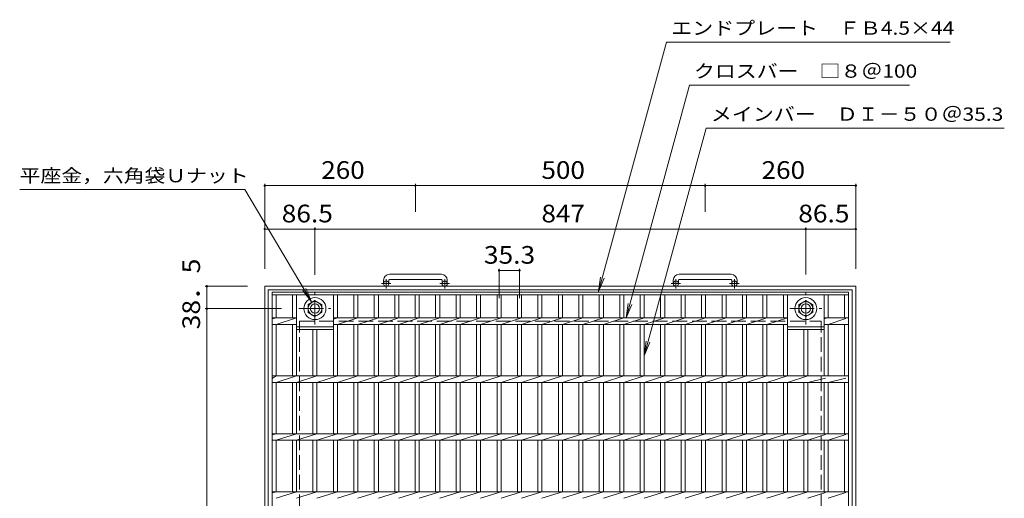
# Model space of a CAD drawing. Units: millimetres. Extents: x -1470 to 1684, y -1377 to 1339.
# Drawn here: x -1470 to 229, y 514 to 1339 of the extents above; entities that cross this region are included whole.
import ezdxf

# ---------------------------------------------------------------- set-up
doc = ezdxf.new("R2010")
doc.units = ezdxf.units.MM
doc.header["$LTSCALE"] = 10
doc.linetypes.add('JWW_CENTER1', pattern=[6.773333, 4.233333, -0.846667, 0.846667, -0.846667])
doc.linetypes.add('JWW_DASHED3', pattern=[3.386667, 2.54, -0.846667])
for name, color, linetype in [('C-1', 7, 'Continuous'), ('C-2', 7, 'Continuous'), ('C-4', 7, 'Continuous'), ('C-5', 7, 'Continuous')]:
    doc.layers.add(name, color=color, linetype=linetype)
doc.styles.add('ＭＳ ゴシック', font='txt', dxfattribs={"height": 1})

msp = doc.modelspace()

# ---------------------------------------------------------------- linework, layer by layer
at = {"layer": 'C-1', "color": 2, "linetype": 'JWW_CENTER1', "lineweight": 9}
for p, q in [((-829.5, 883.7), (-845.9, 883.7)), ((-837.6, 875.6), (-837.6, 891.2)), ((-728.5, 883.7), (-744.9, 883.7)), ((-736.6, 875.6), (-736.6, 891.2)), ((-329.5, 883.7), (-345.9, 883.7)), ((-337.6, 875.6), (-337.6, 891.2)), ((-228.5, 883.7), (-244.9, 883.7)), ((-236.6, 875.6), (-236.6, 891.2)), ((-960.5, 813.1), (-960.5, 868.3)), ((-113.3, 813.1), (-113.3, 868.3)), ((-988.2, 840.7), (-932.9, 840.7)), ((-141, 840.7), (-85.7, 840.7))]:
    msp.add_line(p, q, dxfattribs=at)
at = {"layer": 'C-1', "color": 2, "linetype": 'Continuous', "lineweight": 9}
for p, q in [((-842.1, 889.8), (-842.1, 883.7)), ((-833.1, 889.8), (-833.1, 883.7)), ((-742.1, 899.8), (-832.1, 899.8)), ((-832.1, 890.8), (-742.1, 890.8)), ((-741.1, 889.8), (-741.1, 883.7)), ((-732.1, 889.8), (-732.1, 883.7)), ((-342.1, 889.8), (-342.1, 883.7)), ((-333.1, 889.8), (-333.1, 883.7)), ((-242.1, 899.8), (-332.1, 899.8)), ((-332.1, 890.8), (-242.1, 890.8)), ((-241.1, 889.8), (-241.1, 883.7)), ((-232.1, 889.8), (-232.1, 883.7)), ((-1047.1, -140.8), (-1047.1, 879.2)), ((-1047.1, 879.2), (-27.1, 879.2)), ((-1041.1, -134.8), (-1041.1, 873.2)), ((-1041.1, 873.2), (-33.1, 873.2)), ((-33.1, -134.8), (-33.1, 873.2)), ((-27.1, -140.8), (-27.1, 879.2)), ((-972.5, 847.6), (-960.5, 854.5)), ((-960.5, 854.5), (-948.5, 847.6)), ((-125.3, 847.6), (-113.3, 854.5)), ((-113.3, 854.5), (-101.3, 847.6)), ((-972.5, 833.8), (-972.5, 847.6)), ((-960.5, 826.8), (-972.5, 833.8)), ((-948.5, 833.8), (-960.5, 826.8)), ((-948.5, 847.6), (-948.5, 833.8)), ((-125.3, 833.8), (-125.3, 847.6)), ((-113.3, 826.8), (-125.3, 833.8)), ((-101.3, 833.8), (-113.3, 826.8)), ((-101.3, 847.6), (-101.3, 833.8))]:
    msp.add_line(p, q, dxfattribs=at)
at = {"layer": 'C-1', "color": 2, "linetype": 'JWW_DASHED3', "lineweight": 9}
for p, q in [((-987.1, -80.8), (-987.1, 819.2)), ((-987.1, 819.2), (-87.1, 819.2)), ((-87.1, -80.8), (-87.1, 819.2))]:
    msp.add_line(p, q, dxfattribs=at)
at = {"layer": 'C-1', "color": 2, "linetype": 'Continuous', "lineweight": 9}
for centre, radius in [((-837.6, 883.7), 4.5), ((-736.6, 883.7), 4.5), ((-337.6, 883.7), 4.5), ((-236.6, 883.7), 4.5), ((-960.5, 840.7), 19), ((-960.5, 840.7), 12), ((-113.3, 840.7), 19), ((-113.3, 840.7), 12), ((-960.5, 840.7), 8), ((-113.3, 840.7), 8)]:
    msp.add_circle(centre, radius, dxfattribs=at)
for centre, radius, start, end in [((-832.1, 889.8), 10, 90, 180), ((-832.1, 889.8), 1, 90, 180), ((-742.1, 889.8), 10, 0, 90), ((-742.1, 889.8), 1, 0, 90), ((-332.1, 889.8), 10, 90, 180), ((-332.1, 889.8), 1, 90, 180), ((-242.1, 889.8), 10, 0, 90), ((-242.1, 889.8), 1, 0, 90)]:
    msp.add_arc(centre, radius, start, end, dxfattribs=at)
at = {"layer": 'C-2', "color": 3, "linetype": 'Continuous', "lineweight": 9}
for p, q in [((-1034.6, -130.8), (-1034.6, 869.2)), ((-1034.6, 869.2), (-39.6, 869.2)), ((-39.6, 869.2), (-39.6, -130.8)), ((-1034.6, 864.7), (-39.6, 864.7)), ((-1027.6, 824.8), (-1027.6, 864.7)), ((-999.3, 824.8), (-999.3, 864.7)), ((-992.3, 724.8), (-992.3, 864.7)), ((-928.7, 724.8), (-928.7, 864.7)), ((-921.7, 824.8), (-921.7, 864.7)), ((-893.4, 824.8), (-893.4, 864.7)), ((-886.4, 824.8), (-886.4, 864.7)), ((-858.1, 824.8), (-858.1, 864.7)), ((-851.1, 824.8), (-851.1, 864.7)), ((-822.8, 824.8), (-822.8, 864.7)), ((-815.8, 824.8), (-815.8, 864.7)), ((-787.5, 824.8), (-787.5, 864.7)), ((-780.5, 824.8), (-780.5, 864.7)), ((-752.2, 824.8), (-752.2, 864.7)), ((-745.2, 824.8), (-745.2, 864.7)), ((-716.9, 824.8), (-716.9, 864.7)), ((-709.9, 824.8), (-709.9, 864.7)), ((-681.6, 824.8), (-681.6, 864.7)), ((-674.6, 824.8), (-674.6, 864.7)), ((-646.3, 824.8), (-646.3, 864.7)), ((-639.3, 824.8), (-639.3, 864.7)), ((-611, 824.8), (-611, 864.7)), ((-604, 824.8), (-604, 864.7)), ((-575.7, 824.8), (-575.7, 864.7)), ((-568.7, 824.8), (-568.7, 864.7)), ((-540.4, 824.8), (-540.4, 864.7)), ((-533.4, 824.8), (-533.4, 864.7)), ((-505.1, 824.8), (-505.1, 864.7)), ((-498.1, 824.8), (-498.1, 864.7)), ((-469.8, 824.8), (-469.8, 864.7)), ((-462.8, 824.8), (-462.8, 864.7)), ((-434.5, 824.8), (-434.5, 864.7)), ((-427.5, 824.8), (-427.5, 864.7)), ((-399.2, 824.8), (-399.2, 864.7)), ((-392.2, 824.8), (-392.2, 864.7)), ((-363.9, 824.8), (-363.9, 864.7)), ((-356.9, 824.8), (-356.9, 864.7)), ((-328.6, 824.8), (-328.6, 864.7)), ((-321.6, 824.8), (-321.6, 864.7)), ((-293.3, 824.8), (-293.3, 864.7)), ((-286.3, 824.8), (-286.3, 864.7)), ((-258, 824.8), (-258, 864.7)), ((-251, 824.8), (-251, 864.7)), ((-222.7, 824.8), (-222.7, 864.7)), ((-215.7, 824.8), (-215.7, 864.7)), ((-187.4, 824.8), (-187.4, 864.7)), ((-180.4, 824.8), (-180.4, 864.7)), ((-152.1, 824.8), (-152.1, 864.7)), ((-145.1, 724.8), (-145.1, 864.7)), ((-81.5, 724.8), (-81.5, 864.7)), ((-74.5, 824.8), (-74.5, 864.7)), ((-46.6, 824.8), (-46.6, 864.7)), ((-1034.6, 823.2), (-1027.6, 824.8)), ((-1034.6, 824.8), (-992.3, 824.8)), ((-1027.6, 813.5), (-992.3, 824.8)), ((-928.7, 822.6), (-921.7, 824.8)), ((-928.7, 824.8), (-145.1, 824.8)), ((-921.7, 813.5), (-886.4, 824.8)), ((-886.4, 813.5), (-851.1, 824.8)), ((-851.1, 813.5), (-815.8, 824.8)), ((-815.8, 813.5), (-780.5, 824.8)), ((-780.5, 813.5), (-745.2, 824.8)), ((-745.2, 813.5), (-709.9, 824.8)), ((-709.9, 813.5), (-674.6, 824.8)), ((-674.6, 813.5), (-639.3, 824.8)), ((-639.3, 813.5), (-604, 824.8)), ((-604, 813.5), (-568.7, 824.8)), ((-568.7, 813.5), (-533.4, 824.8)), ((-533.4, 813.5), (-498.1, 824.8)), ((-498.1, 813.5), (-462.8, 824.8)), ((-462.8, 813.5), (-427.5, 824.8)), ((-427.5, 813.5), (-392.2, 824.8)), ((-392.2, 813.5), (-356.9, 824.8)), ((-356.9, 813.5), (-321.6, 824.8)), ((-321.6, 813.5), (-286.3, 824.8)), ((-286.3, 813.5), (-251, 824.8)), ((-251, 813.5), (-215.7, 824.8)), ((-215.7, 813.5), (-180.4, 824.8)), ((-180.4, 813.5), (-145.1, 824.8)), ((-81.5, 824.8), (-39.6, 824.8)), ((-81.5, 823), (-79.6, 823.6)), ((-74.5, 813.5), (-44.3, 823.6)), ((-1034.6, 813.5), (-992.3, 813.5)), ((-1027.6, 724.8), (-1027.6, 813.5)), ((-999.3, 724.8), (-999.3, 813.5)), ((-992.3, 809.2), (-928.7, 809.2)), ((-992.3, 804.7), (-928.7, 804.7)), ((-964, 724.8), (-964, 804.7)), ((-957, 724.8), (-957, 804.7)), ((-928.7, 813.5), (-145.1, 813.5)), ((-921.7, 724.8), (-921.7, 813.5)), ((-893.4, 724.8), (-893.4, 813.5)), ((-886.4, 724.8), (-886.4, 813.5)), ((-858.1, 724.8), (-858.1, 813.5)), ((-851.1, 724.8), (-851.1, 813.5)), ((-822.8, 724.8), (-822.8, 813.5)), ((-815.8, 724.8), (-815.8, 813.5)), ((-787.5, 724.8), (-787.5, 813.5)), ((-780.5, 724.8), (-780.5, 813.5)), ((-752.2, 724.8), (-752.2, 813.5)), ((-745.2, 724.8), (-745.2, 813.5)), ((-716.9, 724.8), (-716.9, 813.5)), ((-709.9, 724.8), (-709.9, 813.5)), ((-681.6, 724.8), (-681.6, 813.5)), ((-674.6, 724.8), (-674.6, 813.5)), ((-646.3, 724.8), (-646.3, 813.5)), ((-639.3, 724.8), (-639.3, 813.5)), ((-611, 724.8), (-611, 813.5)), ((-604, 724.8), (-604, 813.5)), ((-575.7, 724.8), (-575.7, 813.5)), ((-568.7, 724.8), (-568.7, 813.5)), ((-540.4, 724.8), (-540.4, 813.5)), ((-533.4, 724.8), (-533.4, 813.5)), ((-505.1, 724.8), (-505.1, 813.5)), ((-498.1, 724.8), (-498.1, 813.5)), ((-469.8, 724.8), (-469.8, 813.5)), ((-462.8, 724.8), (-462.8, 813.5)), ((-434.5, 724.8), (-434.5, 813.5)), ((-427.5, 724.8), (-427.5, 813.5)), ((-399.2, 724.8), (-399.2, 813.5)), ((-392.2, 724.8), (-392.2, 813.5)), ((-363.9, 724.8), (-363.9, 813.5)), ((-356.9, 724.8), (-356.9, 813.5)), ((-328.6, 724.8), (-328.6, 813.5)), ((-321.6, 724.8), (-321.6, 813.5)), ((-293.3, 724.8), (-293.3, 813.5)), ((-286.3, 724.8), (-286.3, 813.5)), ((-258, 724.8), (-258, 813.5)), ((-251, 724.8), (-251, 813.5)), ((-222.7, 724.8), (-222.7, 813.5)), ((-215.7, 724.8), (-215.7, 813.5)), ((-187.4, 724.8), (-187.4, 813.5)), ((-180.4, 724.8), (-180.4, 813.5)), ((-152.1, 724.8), (-152.1, 813.5)), ((-145.1, 813.5), (-145.1, 813.5)), ((-145.1, 809.2), (-81.5, 809.2)), ((-145.1, 804.7), (-81.5, 804.7)), ((-116.8, 724.8), (-116.8, 804.7)), ((-109.8, 724.8), (-109.8, 804.7)), ((-81.5, 813.5), (-39.6, 813.5)), ((-74.5, 724.8), (-74.5, 813.5)), ((-46.6, 724.8), (-46.6, 813.5)), ((-1034.6, 720.3), (-1027.6, 724.8)), ((-1034.6, 724.8), (-39.6, 724.8)), ((-1027.6, 713.5), (-992.3, 724.8)), ((-992.3, 713.5), (-957, 724.8)), ((-957, 713.5), (-921.7, 724.8)), ((-921.7, 713.5), (-886.4, 724.8)), ((-886.4, 713.5), (-851.1, 724.8)), ((-851.1, 713.5), (-815.8, 724.8)), ((-815.8, 713.5), (-780.5, 724.8)), ((-780.5, 713.5), (-745.2, 724.8)), ((-745.2, 713.5), (-709.9, 724.8)), ((-709.9, 713.5), (-674.6, 724.8)), ((-674.6, 713.5), (-639.3, 724.8)), ((-639.3, 713.5), (-604, 724.8)), ((-604, 713.5), (-568.7, 724.8)), ((-568.7, 713.5), (-533.4, 724.8)), ((-533.4, 713.5), (-498.1, 724.8)), ((-498.1, 713.5), (-462.8, 724.8)), ((-462.8, 713.5), (-427.5, 724.8)), ((-427.5, 713.5), (-392.2, 724.8)), ((-392.2, 713.5), (-356.9, 724.8)), ((-356.9, 713.5), (-321.6, 724.8)), ((-321.6, 713.5), (-286.3, 724.8)), ((-286.3, 713.5), (-251, 724.8)), ((-251, 713.5), (-215.7, 724.8)), ((-215.7, 713.5), (-180.4, 724.8)), ((-180.4, 713.5), (-145.1, 724.8)), ((-145.1, 713.5), (-109.8, 724.8)), ((-109.8, 713.5), (-79.6, 720.8)), ((-74.5, 713.5), (-44.3, 720.8)), ((-1034.6, 713.5), (-39.6, 713.5)), ((-1027.6, 624.8), (-1027.6, 713.5)), ((-999.3, 624.8), (-999.3, 713.5)), ((-992.3, 624.8), (-992.3, 713.5)), ((-964, 624.8), (-964, 713.5)), ((-957, 624.8), (-957, 713.5)), ((-928.7, 624.8), (-928.7, 713.5)), ((-921.7, 624.8), (-921.7, 713.5)), ((-893.4, 624.8), (-893.4, 713.5)), ((-886.4, 624.8), (-886.4, 713.5)), ((-858.1, 624.8), (-858.1, 713.5)), ((-851.1, 624.8), (-851.1, 713.5)), ((-822.8, 624.8), (-822.8, 713.5)), ((-815.8, 624.8), (-815.8, 713.5)), ((-787.5, 624.8), (-787.5, 713.5)), ((-780.5, 624.8), (-780.5, 713.5)), ((-752.2, 624.8), (-752.2, 713.5)), ((-745.2, 624.8), (-745.2, 713.5)), ((-716.9, 624.8), (-716.9, 713.5)), ((-709.9, 624.8), (-709.9, 713.5)), ((-681.6, 624.8), (-681.6, 713.5)), ((-674.6, 624.8), (-674.6, 713.5)), ((-646.3, 624.8), (-646.3, 713.5)), ((-639.3, 624.8), (-639.3, 713.5)), ((-611, 624.8), (-611, 713.5)), ((-604, 624.8), (-604, 713.5)), ((-575.7, 624.8), (-575.7, 713.5)), ((-568.7, 624.8), (-568.7, 713.5)), ((-540.4, 624.8), (-540.4, 713.5)), ((-533.4, 624.8), (-533.4, 713.5)), ((-505.1, 624.8), (-505.1, 713.5)), ((-498.1, 624.8), (-498.1, 713.5)), ((-469.8, 624.8), (-469.8, 713.5)), ((-462.8, 624.8), (-462.8, 713.5)), ((-434.5, 624.8), (-434.5, 713.5)), ((-427.5, 624.8), (-427.5, 713.5)), ((-399.2, 624.8), (-399.2, 713.5)), ((-392.2, 624.8), (-392.2, 713.5)), ((-363.9, 624.8), (-363.9, 713.5)), ((-356.9, 624.8), (-356.9, 713.5)), ((-328.6, 624.8), (-328.6, 713.5)), ((-321.6, 624.8), (-321.6, 713.5)), ((-293.3, 624.8), (-293.3, 713.5)), ((-286.3, 624.8), (-286.3, 713.5)), ((-258, 624.8), (-258, 713.5)), ((-251, 624.8), (-251, 713.5)), ((-222.7, 624.8), (-222.7, 713.5)), ((-215.7, 624.8), (-215.7, 713.5)), ((-187.4, 624.8), (-187.4, 713.5)), ((-180.4, 624.8), (-180.4, 713.5)), ((-152.1, 624.8), (-152.1, 713.5)), ((-145.1, 624.8), (-145.1, 713.5)), ((-116.8, 624.8), (-116.8, 713.5)), ((-109.8, 624.8), (-109.8, 713.5)), ((-81.5, 624.8), (-81.5, 713.5)), ((-74.5, 624.8), (-74.5, 713.5)), ((-46.6, 624.8), (-46.6, 713.5)), ((-1034.6, 623.2), (-1027.6, 624.8)), ((-1034.6, 624.8), (-39.6, 624.8)), ((-1034.6, 613.5), (-39.6, 613.5)), ((-1027.6, 613.5), (-992.3, 624.8)), ((-1027.6, 524.8), (-1027.6, 613.5)), ((-999.3, 524.8), (-999.3, 613.5)), ((-992.3, 613.5), (-957, 624.8)), ((-992.3, 524.8), (-992.3, 613.5)), ((-964, 524.8), (-964, 613.5)), ((-957, 613.5), (-921.7, 624.8)), ((-957, 524.8), (-957, 613.5)), ((-928.7, 524.8), (-928.7, 613.5)), ((-921.7, 613.5), (-886.4, 624.8)), ((-921.7, 524.8), (-921.7, 613.5)), ((-893.4, 524.8), (-893.4, 613.5)), ((-886.4, 613.5), (-851.1, 624.8)), ((-886.4, 524.8), (-886.4, 613.5)), ((-858.1, 524.8), (-858.1, 613.5)), ((-851.1, 613.5), (-815.8, 624.8)), ((-851.1, 524.8), (-851.1, 613.5)), ((-822.8, 524.8), (-822.8, 613.5)), ((-815.8, 613.5), (-780.5, 624.8)), ((-815.8, 524.8), (-815.8, 613.5)), ((-787.5, 524.8), (-787.5, 613.5)), ((-780.5, 613.5), (-745.2, 624.8)), ((-780.5, 524.8), (-780.5, 613.5)), ((-752.2, 524.8), (-752.2, 613.5)), ((-745.2, 613.5), (-709.9, 624.8)), ((-745.2, 524.8), (-745.2, 613.5)), ((-716.9, 524.8), (-716.9, 613.5)), ((-709.9, 613.5), (-674.6, 624.8)), ((-709.9, 524.8), (-709.9, 613.5)), ((-681.6, 524.8), (-681.6, 613.5)), ((-674.6, 613.5), (-639.3, 624.8)), ((-674.6, 524.8), (-674.6, 613.5)), ((-646.3, 524.8), (-646.3, 613.5)), ((-639.3, 613.5), (-604, 624.8)), ((-639.3, 524.8), (-639.3, 613.5)), ((-611, 524.8), (-611, 613.5)), ((-604, 613.5), (-568.7, 624.8)), ((-604, 524.8), (-604, 613.5)), ((-575.7, 524.8), (-575.7, 613.5)), ((-568.7, 613.5), (-533.4, 624.8)), ((-568.7, 524.8), (-568.7, 613.5)), ((-540.4, 524.8), (-540.4, 613.5)), ((-533.4, 613.5), (-498.1, 624.8)), ((-533.4, 524.8), (-533.4, 613.5)), ((-505.1, 524.8), (-505.1, 613.5)), ((-498.1, 613.5), (-462.8, 624.8)), ((-498.1, 524.8), (-498.1, 613.5)), ((-469.8, 524.8), (-469.8, 613.5)), ((-462.8, 613.5), (-427.5, 624.8)), ((-462.8, 524.8), (-462.8, 613.5)), ((-434.5, 524.8), (-434.5, 613.5)), ((-427.5, 613.5), (-392.2, 624.8)), ((-427.5, 524.8), (-427.5, 613.5)), ((-399.2, 524.8), (-399.2, 613.5)), ((-392.2, 613.5), (-356.9, 624.8)), ((-392.2, 524.8), (-392.2, 613.5)), ((-363.9, 524.8), (-363.9, 613.5)), ((-356.9, 613.5), (-321.6, 624.8)), ((-356.9, 524.8), (-356.9, 613.5)), ((-328.6, 524.8), (-328.6, 613.5)), ((-321.6, 613.5), (-286.3, 624.8)), ((-321.6, 524.8), (-321.6, 613.5)), ((-293.3, 524.8), (-293.3, 613.5)), ((-286.3, 613.5), (-251, 624.8)), ((-286.3, 524.8), (-286.3, 613.5)), ((-258, 524.8), (-258, 613.5)), ((-251, 613.5), (-215.7, 624.8)), ((-251, 524.8), (-251, 613.5)), ((-222.7, 524.8), (-222.7, 613.5)), ((-215.7, 613.5), (-180.4, 624.8)), ((-215.7, 524.8), (-215.7, 613.5)), ((-187.4, 524.8), (-187.4, 613.5)), ((-180.4, 613.5), (-145.1, 624.8)), ((-180.4, 524.8), (-180.4, 613.5)), ((-152.1, 524.8), (-152.1, 613.5)), ((-145.1, 613.5), (-109.8, 624.8)), ((-145.1, 524.8), (-145.1, 613.5)), ((-116.8, 524.8), (-116.8, 613.5)), ((-109.8, 613.5), (-79.6, 623.6)), ((-109.8, 524.8), (-109.8, 613.5)), ((-81.5, 524.8), (-81.5, 613.5)), ((-74.5, 613.5), (-44.3, 623.6)), ((-74.5, 524.8), (-74.5, 613.5)), ((-46.6, 524.8), (-46.6, 613.5)), ((-1034.6, 523.2), (-1027.6, 524.8)), ((-1034.6, 524.8), (-39.6, 524.8)), ((-1027.6, 513.5), (-992.3, 524.8)), ((-992.3, 513.5), (-957, 524.8)), ((-957, 513.5), (-921.7, 524.8)), ((-921.7, 513.5), (-886.4, 524.8)), ((-886.4, 513.5), (-851.1, 524.8)), ((-851.1, 513.5), (-815.8, 524.8)), ((-815.8, 513.5), (-780.5, 524.8)), ((-780.5, 513.5), (-745.2, 524.8)), ((-745.2, 513.5), (-709.9, 524.8)), ((-709.9, 513.5), (-674.6, 524.8)), ((-674.6, 513.5), (-639.3, 524.8)), ((-639.3, 513.5), (-604, 524.8)), ((-604, 513.5), (-568.7, 524.8)), ((-568.7, 513.5), (-533.4, 524.8)), ((-533.4, 513.5), (-498.1, 524.8)), ((-498.1, 513.5), (-462.8, 524.8)), ((-462.8, 513.5), (-427.5, 524.8)), ((-427.5, 513.5), (-392.2, 524.8)), ((-392.2, 513.5), (-356.9, 524.8)), ((-356.9, 513.5), (-321.6, 524.8)), ((-321.6, 513.5), (-286.3, 524.8)), ((-286.3, 513.5), (-251, 524.8)), ((-251, 513.5), (-215.7, 524.8)), ((-215.7, 513.5), (-180.4, 524.8)), ((-180.4, 513.5), (-145.1, 524.8)), ((-145.1, 513.5), (-109.8, 524.8)), ((-109.8, 513.5), (-79.6, 523.6)), ((-74.5, 513.5), (-44.3, 523.6))]:
    msp.add_line(p, q, dxfattribs=at)
at = {"layer": 'C-4', "color": 7, "linetype": 'Continuous', "lineweight": 9}
for p, q in [((-1047.1, 1055.8), (-1047.1, 909.2)), ((-787.1, 1055.8), (-787.1, 1007.8)), ((-287.1, 1055.8), (-287.1, 1007.8)), ((-27.1, 1055.8), (-27.1, 909.2)), ((-1047.1, 1052.8), (-787.1, 1052.8)), ((-787.1, 1052.8), (-287.1, 1052.8)), ((-287.1, 1052.8), (-27.1, 1052.8)), ((-1047.1, 977.8), (-960.6, 977.8)), ((-960.6, 980.8), (-960.6, 899.2)), ((-960.6, 977.8), (-113.6, 977.8)), ((-113.6, 980.8), (-113.6, 899.3)), ((-113.6, 977.8), (-27.1, 977.8)), ((-642.8, 909.5), (-642.8, 858.9)), ((-642.8, 906.5), (-607.5, 906.5)), ((-607.5, 909.5), (-607.5, 858.9)), ((-1150.1, 879.2), (-1077.1, 879.2)), ((-1147.1, 840.7), (-1147.1, 879.2)), ((-1150.1, 840.7), (-1018.2, 840.7)), ((-1147.1, -102.3), (-1147.1, 840.7))]:
    msp.add_line(p, q, dxfattribs=at)
at = {"layer": 'C-4', "color": 7, "linetype": 'Continuous', "lineweight": 9, "const_width": 2}
for points in [[(-1046.1, 1052.8, 0.414214), (-1047.1, 1053.8, 0.414214), (-1048.1, 1052.8, 0.414214), (-1047.1, 1051.8, 0.414214)], [(-786.1, 1052.8, 0.414214), (-787.1, 1053.8, 0.414214), (-788.1, 1052.8, 0.414214), (-787.1, 1051.8, 0.414214)], [(-286.1, 1052.8, 0.414214), (-287.1, 1053.8, 0.414214), (-288.1, 1052.8, 0.414214), (-287.1, 1051.8, 0.414214)], [(-26.1, 1052.8, 0.414214), (-27.1, 1053.8, 0.414214), (-28.1, 1052.8, 0.414214), (-27.1, 1051.8, 0.414214)], [(-1046.1, 977.8, 0.414214), (-1047.1, 978.8, 0.414214), (-1048.1, 977.8, 0.414214), (-1047.1, 976.8, 0.414214)], [(-959.6, 977.8, 0.414214), (-960.6, 978.8, 0.414214), (-961.6, 977.8, 0.414214), (-960.6, 976.8, 0.414214)], [(-112.6, 977.8, 0.414214), (-113.6, 978.8, 0.414214), (-114.6, 977.8, 0.414214), (-113.6, 976.8, 0.414214)], [(-26.1, 977.8, 0.414214), (-27.1, 978.8, 0.414214), (-28.1, 977.8, 0.414214), (-27.1, 976.8, 0.414214)], [(-641.8, 906.5, 0.414214), (-642.8, 907.5, 0.414214), (-643.8, 906.5, 0.414214), (-642.8, 905.5, 0.414214)], [(-606.5, 906.5, 0.414214), (-607.5, 907.5, 0.414214), (-608.5, 906.5, 0.414214), (-607.5, 905.5, 0.414214)], [(-1146.1, 879.2, 0.414214), (-1147.1, 880.2, 0.414214), (-1148.1, 879.2, 0.414214), (-1147.1, 878.2, 0.414214)], [(-1146.1, 840.7, 0.414214), (-1147.1, 841.7, 0.414214), (-1148.1, 840.7, 0.414214), (-1147.1, 839.7, 0.414214)]]:
    msp.add_lwpolyline(points, format="xyb", close=True, dxfattribs=at)
at = {"layer": 'C-5', "color": 7, "linetype": 'Continuous', "lineweight": 9}
for p, q in [((-470.9, 869.9), (-354, 1300.4)), ((-354, 1300.4), (135.7, 1300.4)), ((-423.2, 824.8), (-314, 1226.2)), ((65.7, 1226.2), (-314, 1226.2)), ((-392.2, 759.5), (-285.5, 1152.1)), ((-285.5, 1152.1), (229.2, 1152.1)), ((-1081.7, 1046), (-1470.1, 1046)), ((-966.5, 852.1), (-1081.7, 1046)), ((-470.9, 869.9), (-467.7, 894.7)), ((-470.9, 869.9), (-461.4, 893)), ((-966.5, 852.1), (-981.7, 872)), ((-966.5, 852.1), (-976, 875.2)), ((-423.2, 824.8), (-419.9, 849.6)), ((-423.2, 824.8), (-413.6, 847.9)), ((-392.2, 759.5), (-389, 784.3)), ((-392.2, 759.5), (-382.7, 782.6))]:
    msp.add_line(p, q, dxfattribs=at)

# ---------------------------------------------------------------- texts
at = {"layer": 'C-4', "color": 2, "linetype": 'Continuous', "lineweight": 0, "style": 'ＭＳ ゴシック'}
for s, width, p in [('260', 1.083333, (-949.6, 1064.4)), ('500', 1.083333, (-569.6, 1064.4)), ('260', 1.083333, (-189.6, 1064.4)), ('86.5', 1.09375, (-1017.9, 989.4)), ('847', 1.083333, (-569.6, 989.4)), ('86.5', 1.09375, (-126.4, 989.4))]:
    msp.add_text(s, height=30.48, dxfattribs=dict(at, width=width)).set_placement(p)
at = {"layer": 'C-4', "color": 2, "linetype": 'Continuous', "lineweight": 211, "style": 'ＭＳ ゴシック', "width": 1.09375}
msp.add_text('35.3', height=30.48, dxfattribs=at).set_placement((-668.9, 918.1))
at = {"layer": 'C-4', "color": 2, "linetype": 'Continuous', "lineweight": 0, "style": 'ＭＳ ゴシック', "width": 1.1}
msp.add_text('38．5', height=30.48, rotation=90, dxfattribs=at).set_placement((-1158.8, 804.9))
at = {"layer": 'C-5', "color": 7, "linetype": 'Continuous', "lineweight": 0, "style": 'ＭＳ ゴシック'}
for s, width, p in [('エンドプレート\u3000ＦＢ4.5×44', 1.160494, (-345.7, 1313)), ('クロスバー\u3000□８＠100', 1.15873, (-306.5, 1238.8)), ('メインバー\u3000ＤＩ－５０＠35.3', 1.160714, (-277.2, 1164.6)), ('平座金，六角袋Ｕナット', 1.151515, (-1470.1, 1058.5))]:
    msp.add_text(s, height=22.86, dxfattribs=dict(at, width=width)).set_placement(p)

doc.saveas('drawing.dxf')
